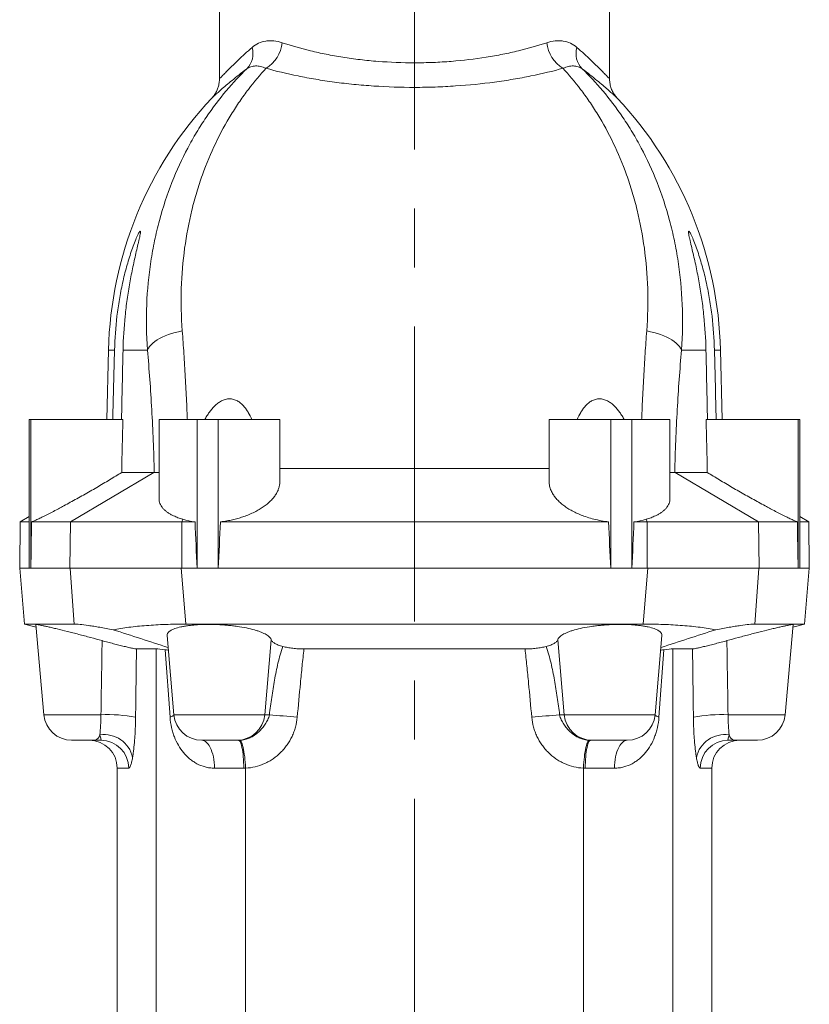
# Model space of a CAD drawing. Units: millimetres. Extents: x 5 to 589, y 5 to 415.
# Drawn here: x 213 to 247, y 294 to 336 of the extents above; entities that cross this region are included whole.
import ezdxf

# ---------------------------------------------------------------- set-up
doc = ezdxf.new("R2010")
doc.units = ezdxf.units.MM
doc.linetypes.add('CENTERX2', pattern=[20.32, 12.7, -2.54, 2.54, -2.54])
doc.layers.add('FORMAT', color=7, linetype='Continuous')

msp = doc.modelspace()

# ---------------------------------------------------------------- linework, layer by layer
at = {"color": 7, "linetype": 'Continuous', "lineweight": 15}
for p, q in [((221.247, 336.985), (221.247, 333.531)), ((238.047, 333.531), (238.047, 336.985)), ((216.472, 321.866), (216.4, 318.873)), ((242.894, 318.873), (242.823, 321.866)), ((213.051, 318.873), (213.051, 312.473)), ((213.131, 318.873), (213.051, 318.873)), ((213.131, 312.473), (213.131, 318.873)), ((213.131, 318.873), (217.09, 318.873)), ((218.647, 318.873), (218.647, 315.479)), ((218.647, 318.873), (220.285, 318.873)), ((220.285, 318.873), (220.285, 312.473)), ((221.197, 318.873), (220.285, 318.873)), ((221.197, 318.873), (223.847, 318.873)), ((221.197, 312.473), (221.197, 318.873)), ((223.847, 316.193), (223.847, 318.873)), ((235.447, 318.873), (235.447, 316.193)), ((238.097, 318.873), (235.447, 318.873)), ((238.097, 312.473), (238.097, 318.873)), ((238.097, 318.873), (239.01, 318.873)), ((239.01, 318.873), (239.01, 312.473)), ((240.647, 318.873), (239.01, 318.873)), ((240.647, 315.479), (240.647, 318.873)), ((246.164, 318.873), (242.205, 318.873)), ((246.164, 312.473), (246.164, 318.873)), ((246.164, 318.873), (246.244, 318.873)), ((246.244, 318.873), (246.244, 312.473)), ((217.039, 316.598), (218.417, 316.598)), ((223.847, 316.77), (235.447, 316.77)), ((242.255, 316.598), (240.877, 316.598)), ((212.665, 314.473), (212.647, 312.473)), ((213.051, 314.696), (212.665, 314.473)), ((213.051, 314.473), (212.665, 314.473)), ((213.159, 314.473), (214.83, 314.473)), ((214.83, 314.473), (219.629, 314.473)), ((219.629, 314.473), (220.198, 314.473)), ((238.003, 314.473), (221.291, 314.473)), ((239.666, 314.473), (239.097, 314.473)), ((244.464, 314.473), (239.666, 314.473)), ((246.135, 314.473), (244.464, 314.473)), ((246.63, 314.473), (246.244, 314.696)), ((246.244, 314.473), (246.63, 314.473)), ((246.647, 312.473), (246.63, 314.473)), ((212.647, 312.473), (212.857, 310.073)), ((213.051, 312.473), (212.647, 312.473)), ((213.051, 312.473), (213.131, 312.473)), ((213.131, 312.473), (214.813, 312.473)), ((219.625, 312.473), (219.607, 312.473)), ((219.625, 312.473), (220.285, 312.473)), ((220.285, 312.473), (221.197, 312.473)), ((238.097, 312.473), (221.197, 312.473)), ((239.01, 312.473), (238.097, 312.473)), ((239.67, 312.473), (239.01, 312.473)), ((239.687, 312.473), (239.67, 312.473)), ((246.164, 312.473), (244.481, 312.473)), ((246.244, 312.473), (246.164, 312.473)), ((246.244, 312.473), (246.647, 312.473)), ((246.437, 310.073), (246.647, 312.473)), ((212.857, 310.073), (213.359, 309.938)), ((212.857, 310.073), (214.99, 310.073)), ((213.689, 306.168), (213.349, 310.053)), ((239.491, 310.073), (219.804, 310.073)), ((246.437, 310.073), (244.305, 310.073)), ((245.606, 306.168), (245.946, 310.053)), ((245.936, 309.938), (246.437, 310.073)), ((219.289, 306.168), (218.991, 309.578)), ((240.006, 306.168), (240.304, 309.578)), ((217.675, 309.004), (218.529, 309.004)), ((224.888, 309.004), (234.407, 309.004)), ((241.62, 309.004), (240.766, 309.004)), ((214.884, 305.073), (215.883, 305.073)), ((215.883, 305.073), (216.149, 305.073)), ((220.484, 305.073), (222.007, 305.073)), ((222.007, 305.073), (222.063, 305.073)), ((237.288, 305.073), (237.232, 305.073)), ((238.81, 305.073), (237.288, 305.073)), ((243.412, 305.073), (243.146, 305.073)), ((244.41, 305.073), (243.412, 305.073)), ((216.847, 303.873), (216.847, 291.223)), ((242.447, 291.223), (242.447, 303.873))]:
    msp.add_line(p, q, dxfattribs=at)
at = {"color": 7, "linetype": 'Continuous', "lineweight": 0}
for p, q in [((216.732, 321.866), (216.472, 321.866)), ((217.097, 321.866), (218.151, 321.866)), ((242.197, 321.866), (241.143, 321.866)), ((242.563, 321.866), (242.823, 321.866)), ((218.417, 316.598), (214.83, 314.473)), ((240.877, 316.598), (244.464, 314.473)), ((214.83, 314.473), (214.813, 312.473)), ((219.629, 314.473), (219.625, 312.473)), ((219.671, 314.582), (219.629, 314.473)), ((239.624, 314.582), (239.666, 314.473)), ((239.666, 314.473), (239.67, 312.473)), ((244.464, 314.473), (244.481, 312.473)), ((223.198, 306.168), (223.479, 309.394)), ((236.097, 306.168), (235.816, 309.394)), ((218.529, 309.004), (218.529, 283.639)), ((218.917, 308.966), (219.121, 306.064)), ((240.377, 308.966), (240.174, 306.064)), ((240.766, 309.004), (240.766, 283.639)), ((216.146, 306.168), (213.689, 306.168)), ((223.198, 306.168), (219.289, 306.168)), ((223.398, 306.168), (223.198, 306.168)), ((235.897, 306.168), (236.097, 306.168)), ((236.097, 306.168), (240.006, 306.168)), ((243.148, 306.168), (245.606, 306.168)), ((217.341, 303.873), (216.847, 303.873)), ((221.033, 303.873), (222.296, 303.873)), ((222.373, 270.38), (222.373, 303.875)), ((236.922, 270.38), (236.922, 303.875)), ((238.261, 303.873), (236.999, 303.873)), ((241.953, 303.873), (242.447, 303.873))]:
    msp.add_line(p, q, dxfattribs=at)
at = {"color": 7, "linetype": 'Continuous', "lineweight": 0, "flags": 128}
for points in [[(219.648, 322.687), (219.491, 322.656), (219.338, 322.62), (219.19, 322.578), (219.049, 322.531), (218.914, 322.48), (218.788, 322.424), (218.67, 322.364), (218.562, 322.3), (218.464, 322.233), (218.378, 322.163), (218.302, 322.091), (218.239, 322.017), (218.189, 321.942), (218.151, 321.866)], [(239.646, 322.687), (239.803, 322.656), (239.956, 322.62), (240.104, 322.578), (240.246, 322.531), (240.38, 322.48), (240.507, 322.424), (240.625, 322.364), (240.733, 322.3), (240.83, 322.233), (240.917, 322.163), (240.992, 322.091), (241.055, 322.017), (241.106, 321.942), (241.143, 321.866)], [(214.817, 312.473), (214.89, 311.454), (214.99, 310.073)], [(219.804, 310.073), (219.691, 311.454), (219.607, 312.473)], [(239.491, 310.073), (239.604, 311.454), (239.687, 312.473)], [(244.478, 312.473), (244.404, 311.454), (244.305, 310.073)], [(219.121, 306.064), (219.16, 306.077), (219.195, 306.091), (219.224, 306.105), (219.248, 306.118), (219.267, 306.131), (219.28, 306.144), (219.287, 306.156), (219.289, 306.168)], [(240.174, 306.064), (240.134, 306.077), (240.1, 306.091), (240.071, 306.105), (240.047, 306.118), (240.028, 306.131), (240.015, 306.144), (240.008, 306.156), (240.006, 306.168)], [(221.033, 303.873), (221.03, 303.998), (221.021, 304.122), (221.006, 304.244), (220.986, 304.361), (220.96, 304.473), (220.928, 304.578), (220.892, 304.676), (220.852, 304.765), (220.807, 304.844), (220.759, 304.912), (220.708, 304.969), (220.654, 305.014), (220.598, 305.047), (220.542, 305.066), (220.484, 305.073)], [(222.296, 303.873), (222.295, 303.998), (222.291, 304.122), (222.285, 304.244), (222.276, 304.361), (222.265, 304.473), (222.251, 304.578), (222.236, 304.676), (222.219, 304.765), (222.2, 304.844), (222.179, 304.912), (222.158, 304.969), (222.135, 305.014), (222.111, 305.047), (222.087, 305.066), (222.063, 305.073)], [(222.373, 303.875), (222.367, 304), (222.358, 304.124), (222.348, 304.245), (222.335, 304.362), (222.32, 304.474), (222.304, 304.579), (222.286, 304.677), (222.267, 304.765), (222.246, 304.844), (222.224, 304.913), (222.202, 304.97), (222.18, 305.015), (222.157, 305.047), (222.134, 305.067), (222.111, 305.074)], [(236.922, 303.875), (236.928, 304), (236.936, 304.124), (236.947, 304.245), (236.96, 304.362), (236.974, 304.474), (236.991, 304.579), (237.009, 304.677), (237.028, 304.765), (237.049, 304.844), (237.07, 304.913), (237.092, 304.97), (237.115, 305.015), (237.138, 305.047), (237.161, 305.067), (237.183, 305.074)], [(236.999, 303.873), (237, 303.998), (237.004, 304.122), (237.01, 304.244), (237.019, 304.361), (237.03, 304.473), (237.043, 304.578), (237.059, 304.676), (237.076, 304.765), (237.095, 304.844), (237.115, 304.912), (237.137, 304.969), (237.16, 305.014), (237.183, 305.047), (237.208, 305.066), (237.232, 305.073)], [(238.261, 303.873), (238.264, 303.998), (238.273, 304.122), (238.288, 304.244), (238.309, 304.361), (238.335, 304.473), (238.366, 304.578), (238.402, 304.676), (238.443, 304.765), (238.488, 304.844), (238.536, 304.912), (238.587, 304.969), (238.641, 305.014), (238.696, 305.047), (238.753, 305.066), (238.81, 305.073)]]:
    msp.add_lwpolyline(points, dxfattribs=at)
at = {"color": 7, "linetype": 'Continuous', "lineweight": 0}
for centre, radius, start, end in [((221.764, 334.616), 0.929, 315.8101, 16.6798), ((222.477, 335.258), 1.487, 301.5018, 353.4599), ((236.818, 335.258), 1.487, 186.5401, 238.4982), ((237.531, 334.616), 0.929, 163.3202, 224.1899), ((216.477, 300.185), 5.992, 78.8195, 93.1648), ((222.005, 306.27), 1.197, 270.1051, 355.1309), ((218.467, 242.565), 63.794, 84.48388, 85.56719), ((240.827, 242.565), 63.794, 94.43281, 95.51612), ((237.29, 306.27), 1.197, 184.8691, 269.8949), ((242.818, 300.185), 5.992, 86.8352, 101.1805), ((215.801, 305.368), 0.306, 285.3851, 347.6837), ((216.291, 304.072), 1.246, 12.0856, 98.7812), ((216.145, 303.876), 1.197, 359.837, 89.8115), ((243.004, 304.072), 1.246, 81.2188, 167.9144), ((243.15, 303.876), 1.197, 90.1885, 180.163), ((243.493, 305.368), 0.306, 192.3163, 254.6149)]:
    msp.add_arc(centre, radius, start, end, dxfattribs=at)
at = {"color": 7, "linetype": 'Continuous', "lineweight": 15}
for centre, radius, start, end in [((232.867, 321.473), 16.4, 136.7531, 178.6271), ((226.427, 321.473), 16.4, 1.3729, 43.2468), ((214.884, 306.273), 1.2, 185, 270), ((220.484, 306.273), 1.2, 185, 270), ((238.81, 306.273), 1.2, 270, 355), ((244.41, 306.273), 1.2, 270, 355), ((215.647, 303.873), 1.2, 0, 90), ((243.647, 303.873), 1.2, 90, 180)]:
    msp.add_arc(centre, radius, start, end, dxfattribs=at)
at = {"color": 7, "linetype": 'Continuous', "lineweight": 0}
for points, knots in [([(222.654, 334.883), (222.74, 334.958), (222.833, 335.018), (223.03, 335.11), (223.134, 335.142), (223.301, 335.169), (223.359, 335.174), (223.474, 335.176), (223.532, 335.174), (223.709, 335.156), (223.83, 335.13), (223.954, 335.089)], [0, 0, 0, 0, 0.25, 0.25, 0.5, 0.5, 0.625, 0.625, 0.75, 0.75, 1, 1, 1, 1]), ([(236.641, 334.883), (236.554, 334.958), (236.462, 335.018), (236.265, 335.11), (236.16, 335.142), (235.993, 335.169), (235.936, 335.174), (235.821, 335.176), (235.763, 335.174), (235.585, 335.156), (235.464, 335.13), (235.34, 335.089)], [0, 0, 0, 0, 0.25, 0.25, 0.5, 0.5, 0.625, 0.625, 0.75, 0.75, 1, 1, 1, 1]), ([(222.654, 334.883), (222.437, 334.695), (222.244, 334.519), (221.902, 334.197), (221.753, 334.051), (221.568, 333.865), (221.513, 333.809), (221.418, 333.711), (221.378, 333.669), (221.281, 333.567), (221.247, 333.531), (221.247, 333.531)], [0, 0, 0, 0, 0.25, 0.25, 0.5, 0.5, 0.625, 0.625, 0.75, 0.75, 1, 1, 1, 1]), ([(235.34, 335.089), (234.961, 334.963), (234.554, 334.846), (233.902, 334.689), (233.678, 334.639), (233.331, 334.57), (233.214, 334.548), (232.975, 334.505), (232.854, 334.485), (232.246, 334.389), (231.745, 334.329), (230.974, 334.268), (230.713, 334.252), (230.184, 334.231), (229.919, 334.226), (229.121, 334.226), (228.596, 334.247), (227.819, 334.307), (227.561, 334.333), (227.055, 334.393), (226.806, 334.427), (226.44, 334.485), (226.319, 334.505), (226.08, 334.548), (225.963, 334.57), (225.616, 334.639), (225.392, 334.689), (224.741, 334.846), (224.334, 334.963), (223.954, 335.089)], [0, 0, 0, 0, 0.125, 0.125, 0.1875, 0.1875, 0.21875, 0.21875, 0.25, 0.25, 0.375, 0.375, 0.4375, 0.4375, 0.5, 0.5, 0.625, 0.625, 0.6875, 0.6875, 0.75, 0.75, 0.78125, 0.78125, 0.8125, 0.8125, 0.875, 0.875, 1, 1, 1, 1]), ([(236.641, 334.883), (236.857, 334.695), (237.051, 334.519), (237.393, 334.197), (237.541, 334.051), (237.726, 333.865), (237.782, 333.809), (237.877, 333.711), (237.917, 333.669), (238.014, 333.567), (238.047, 333.531), (238.047, 333.531)], [0, 0, 0, 0, 0.25, 0.25, 0.5, 0.5, 0.625, 0.625, 0.75, 0.75, 1, 1, 1, 1]), ([(218.151, 321.866), (218.103, 322.532), (218.093, 323.183), (218.143, 324.453), (218.203, 325.073), (218.341, 325.98), (218.395, 326.278), (218.518, 326.866), (218.588, 327.157), (218.818, 328.014), (218.999, 328.558), (219.408, 329.595), (219.635, 330.087), (220.005, 330.787), (220.133, 331.013), (220.332, 331.344), (220.399, 331.452), (220.535, 331.666), (220.605, 331.771), (220.954, 332.287), (221.245, 332.667), (221.835, 333.365), (222.134, 333.682), (222.43, 333.969)], [0, 0, 0, 0, 0.125, 0.125, 0.25, 0.25, 0.3125, 0.3125, 0.375, 0.375, 0.5, 0.5, 0.625, 0.625, 0.6875, 0.6875, 0.71875, 0.71875, 0.75, 0.75, 0.875, 0.875, 1, 1, 1, 1]), ([(223.254, 333.99), (223, 333.715), (222.745, 333.412), (222.368, 332.916), (222.244, 332.744), (222.06, 332.475), (221.999, 332.383), (221.878, 332.197), (221.818, 332.102), (221.522, 331.619), (221.297, 331.208), (220.881, 330.34), (220.688, 329.882), (220.429, 329.159), (220.348, 328.912), (220.233, 328.532), (220.197, 328.404), (220.126, 328.145), (220.092, 328.013), (219.93, 327.351), (219.827, 326.804), (219.674, 325.681), (219.626, 325.103), (219.589, 323.918), (219.602, 323.31), (219.648, 322.687)], [0, 0, 0, 0, 0.125, 0.125, 0.1875, 0.1875, 0.21875, 0.21875, 0.25, 0.25, 0.375, 0.375, 0.5, 0.5, 0.5625, 0.5625, 0.59375, 0.59375, 0.625, 0.625, 0.75, 0.75, 0.875, 0.875, 1, 1, 1, 1]), ([(220.921, 332.709), (220.921, 332.709), (220.93, 332.717), (220.964, 332.749), (220.99, 332.772), (221.057, 332.834), (221.099, 332.871), (221.199, 332.961), (221.257, 333.013), (221.453, 333.184), (221.612, 333.32), (221.981, 333.622), (222.192, 333.79), (222.43, 333.969)], [0, 0, 0, 0, 0.125, 0.125, 0.25, 0.25, 0.375, 0.375, 0.5, 0.5, 0.75, 0.75, 1, 1, 1, 1]), ([(223.254, 333.99), (223.175, 334.025), (223.097, 334.051), (222.947, 334.084), (222.874, 334.092), (222.734, 334.089), (222.668, 334.078), (222.544, 334.038), (222.485, 334.009), (222.43, 333.969)], [0, 0, 0, 0, 0.25, 0.25, 0.5, 0.5, 0.75, 0.75, 1, 1, 1, 1]), ([(223.254, 333.99), (223.686, 333.869), (224.147, 333.758), (224.883, 333.608), (225.136, 333.561), (225.526, 333.495), (225.658, 333.474), (225.926, 333.433), (226.062, 333.414), (226.473, 333.359), (226.752, 333.326), (227.318, 333.27), (227.606, 333.246), (228.474, 333.189), (229.06, 333.169), (229.949, 333.169), (230.245, 333.174), (230.835, 333.194), (231.126, 333.209), (231.988, 333.266), (232.549, 333.322), (233.231, 333.414), (233.367, 333.433), (233.635, 333.474), (233.768, 333.495), (234.158, 333.56), (234.411, 333.608), (235.148, 333.758), (235.609, 333.869), (236.041, 333.99)], [0, 0, 0, 0, 0.125, 0.125, 0.1875, 0.1875, 0.21875, 0.21875, 0.25, 0.25, 0.3125, 0.3125, 0.375, 0.375, 0.5, 0.5, 0.5625, 0.5625, 0.625, 0.625, 0.75, 0.75, 0.78125, 0.78125, 0.8125, 0.8125, 0.875, 0.875, 1, 1, 1, 1]), ([(236.041, 333.99), (236.12, 334.025), (236.197, 334.051), (236.347, 334.084), (236.42, 334.092), (236.56, 334.089), (236.626, 334.078), (236.751, 334.038), (236.81, 334.009), (236.865, 333.969)], [0, 0, 0, 0, 0.25, 0.25, 0.5, 0.5, 0.75, 0.75, 1, 1, 1, 1]), ([(236.041, 333.99), (236.295, 333.715), (236.55, 333.412), (236.926, 332.916), (237.051, 332.744), (237.235, 332.475), (237.296, 332.383), (237.417, 332.197), (237.477, 332.102), (237.773, 331.619), (237.997, 331.208), (238.414, 330.34), (238.606, 329.882), (238.866, 329.159), (238.947, 328.912), (239.061, 328.532), (239.098, 328.404), (239.168, 328.145), (239.202, 328.013), (239.364, 327.351), (239.468, 326.804), (239.62, 325.681), (239.669, 325.103), (239.705, 323.918), (239.693, 323.31), (239.646, 322.687)], [0, 0, 0, 0, 0.125, 0.125, 0.1875, 0.1875, 0.21875, 0.21875, 0.25, 0.25, 0.375, 0.375, 0.5, 0.5, 0.5625, 0.5625, 0.59375, 0.59375, 0.625, 0.625, 0.75, 0.75, 0.875, 0.875, 1, 1, 1, 1]), ([(241.143, 321.866), (241.192, 322.532), (241.201, 323.183), (241.151, 324.453), (241.091, 325.073), (240.954, 325.98), (240.9, 326.278), (240.777, 326.866), (240.707, 327.157), (240.476, 328.014), (240.295, 328.558), (239.887, 329.595), (239.66, 330.087), (239.29, 330.787), (239.162, 331.013), (238.963, 331.344), (238.896, 331.452), (238.759, 331.666), (238.69, 331.771), (238.34, 332.287), (238.05, 332.667), (237.46, 333.365), (237.16, 333.682), (236.865, 333.969)], [0, 0, 0, 0, 0.125, 0.125, 0.25, 0.25, 0.3125, 0.3125, 0.375, 0.375, 0.5, 0.5, 0.625, 0.625, 0.6875, 0.6875, 0.71875, 0.71875, 0.75, 0.75, 0.875, 0.875, 1, 1, 1, 1]), ([(238.373, 332.709), (238.373, 332.709), (238.364, 332.717), (238.33, 332.749), (238.305, 332.772), (238.238, 332.834), (238.196, 332.871), (238.096, 332.961), (238.037, 333.013), (237.841, 333.184), (237.683, 333.32), (237.313, 333.622), (237.102, 333.79), (236.865, 333.969)], [0, 0, 0, 0, 0.125, 0.125, 0.25, 0.25, 0.375, 0.375, 0.5, 0.5, 0.75, 0.75, 1, 1, 1, 1]), ([(219.648, 322.687), (219.66, 322.525), (219.684, 322.201), (219.718, 321.707), (219.75, 321.207), (219.78, 320.701), (219.808, 320.187), (219.833, 319.667), (219.853, 319.229), (219.863, 318.963), (219.867, 318.873)], [0, 0, 0, 0, 0.132395, 0.26499, 0.397586, 0.530384, 0.664101, 0.797904, 0.931967, 1, 1, 1, 1]), ([(239.646, 322.687), (239.634, 322.525), (239.611, 322.201), (239.577, 321.707), (239.545, 321.207), (239.515, 320.7), (239.487, 320.187), (239.461, 319.667), (239.442, 319.229), (239.431, 318.962), (239.428, 318.873)], [0, 0, 0, 0, 0.132435, 0.264869, 0.397627, 0.530384, 0.664144, 0.797904, 0.932011, 1, 1, 1, 1]), ([(218.443, 316.597), (218.421, 317.52), (218.384, 318.42), (218.285, 320.176), (218.223, 321.032), (218.151, 321.866)], [0, 0, 0, 0, 0.5, 0.5, 1, 1, 1, 1]), ([(240.852, 316.597), (240.874, 317.52), (240.911, 318.42), (241.01, 320.176), (241.072, 321.032), (241.143, 321.866)], [0, 0, 0, 0, 0.5, 0.5, 1, 1, 1, 1]), ([(223.984, 309.107), (223.94, 308.99), (223.901, 308.872), (223.83, 308.634), (223.799, 308.514), (223.711, 308.151), (223.663, 307.906), (223.575, 307.413), (223.536, 307.165), (223.463, 306.667), (223.43, 306.418), (223.398, 306.168)], [0, 0, 0, 0, 0.125, 0.125, 0.25, 0.25, 0.5, 0.5, 0.75, 0.75, 1, 1, 1, 1]), ([(224.599, 306.064), (224.644, 306.554), (224.689, 307.044), (224.759, 307.78), (224.783, 308.025), (224.833, 308.514), (224.859, 308.759), (224.888, 309.004)], [0, 0, 0, 0, 0.5, 0.5, 0.75, 0.75, 1, 1, 1, 1]), ([(234.695, 306.064), (234.651, 306.554), (234.606, 307.044), (234.535, 307.78), (234.511, 308.025), (234.461, 308.514), (234.435, 308.759), (234.407, 309.004)], [0, 0, 0, 0, 0.5, 0.5, 0.75, 0.75, 1, 1, 1, 1]), ([(235.31, 309.107), (235.355, 308.99), (235.394, 308.872), (235.464, 308.634), (235.496, 308.514), (235.583, 308.151), (235.632, 307.906), (235.719, 307.413), (235.759, 307.165), (235.831, 306.667), (235.865, 306.418), (235.897, 306.168)], [0, 0, 0, 0, 0.125, 0.125, 0.25, 0.25, 0.5, 0.5, 0.75, 0.75, 1, 1, 1, 1]), ([(216.146, 306.168), (216.145, 306.082), (216.143, 305.998), (216.138, 305.835), (216.134, 305.755), (216.125, 305.607), (216.121, 305.538), (216.11, 305.41), (216.105, 305.353), (216.101, 305.303)], [0, 0, 0, 0, 0.25, 0.25, 0.5, 0.5, 0.75, 0.75, 1, 1, 1, 1]), ([(217.509, 304.333), (217.517, 304.383), (217.526, 304.437), (217.543, 304.552), (217.551, 304.614), (217.573, 304.806), (217.586, 304.944), (217.603, 305.167), (217.609, 305.244), (217.618, 305.402), (217.622, 305.482), (217.632, 305.725), (217.637, 305.892), (217.639, 306.064)], [0, 0, 0, 0, 0.125, 0.125, 0.25, 0.25, 0.5, 0.5, 0.625, 0.625, 0.75, 0.75, 1, 1, 1, 1]), ([(219.121, 306.064), (219.131, 305.91), (219.154, 305.76), (219.202, 305.548), (219.221, 305.479), (219.262, 305.344), (219.285, 305.278), (219.36, 305.087), (219.418, 304.968), (219.549, 304.744), (219.623, 304.638), (219.784, 304.445), (219.871, 304.357), (220.014, 304.238), (220.064, 304.2), (220.167, 304.129), (220.222, 304.096), (220.39, 304.006), (220.509, 303.959), (220.698, 303.908), (220.763, 303.895), (220.896, 303.878), (220.964, 303.873), (221.033, 303.873)], [0, 0, 0, 0, 0.125, 0.125, 0.1875, 0.1875, 0.25, 0.25, 0.375, 0.375, 0.5, 0.5, 0.625, 0.625, 0.6875, 0.6875, 0.75, 0.75, 0.875, 0.875, 0.9375, 0.9375, 1, 1, 1, 1]), ([(223.398, 306.168), (223.384, 306.092), (223.358, 306.024), (223.297, 305.892), (223.26, 305.829), (223.18, 305.707), (223.137, 305.647), (223.041, 305.534), (222.989, 305.478), (222.877, 305.376), (222.818, 305.329), (222.691, 305.245), (222.623, 305.208), (222.483, 305.147), (222.411, 305.122), (222.264, 305.088), (222.187, 305.077), (222.111, 305.074)], [0, 0, 0, 0, 0.125, 0.125, 0.25, 0.25, 0.375, 0.375, 0.5, 0.5, 0.625, 0.625, 0.75, 0.75, 0.875, 0.875, 1, 1, 1, 1]), ([(222.373, 303.875), (222.514, 303.881), (222.656, 303.901), (222.929, 303.966), (223.062, 304.011), (223.255, 304.098), (223.318, 304.13), (223.442, 304.2), (223.502, 304.237), (223.676, 304.358), (223.784, 304.448), (223.935, 304.598), (223.984, 304.651), (224.075, 304.76), (224.119, 304.817), (224.241, 304.991), (224.313, 305.113), (224.404, 305.307), (224.432, 305.374), (224.482, 305.507), (224.504, 305.575), (224.56, 305.78), (224.586, 305.92), (224.599, 306.064)], [0, 0, 0, 0, 0.125, 0.125, 0.25, 0.25, 0.3125, 0.3125, 0.375, 0.375, 0.5, 0.5, 0.5625, 0.5625, 0.625, 0.625, 0.75, 0.75, 0.8125, 0.8125, 0.875, 0.875, 1, 1, 1, 1]), ([(236.922, 303.875), (236.78, 303.881), (236.639, 303.901), (236.366, 303.966), (236.233, 304.011), (236.04, 304.098), (235.977, 304.13), (235.853, 304.2), (235.793, 304.237), (235.619, 304.358), (235.51, 304.448), (235.36, 304.598), (235.311, 304.651), (235.219, 304.76), (235.176, 304.817), (235.053, 304.991), (234.982, 305.113), (234.89, 305.307), (234.862, 305.374), (234.813, 305.507), (234.791, 305.575), (234.734, 305.78), (234.708, 305.92), (234.695, 306.064)], [0, 0, 0, 0, 0.125, 0.125, 0.25, 0.25, 0.3125, 0.3125, 0.375, 0.375, 0.5, 0.5, 0.5625, 0.5625, 0.625, 0.625, 0.75, 0.75, 0.8125, 0.8125, 0.875, 0.875, 1, 1, 1, 1]), ([(235.897, 306.168), (235.91, 306.092), (235.936, 306.024), (235.998, 305.892), (236.034, 305.829), (236.114, 305.707), (236.158, 305.647), (236.253, 305.534), (236.306, 305.478), (236.418, 305.376), (236.477, 305.329), (236.604, 305.245), (236.672, 305.208), (236.811, 305.147), (236.883, 305.122), (237.031, 305.088), (237.107, 305.077), (237.183, 305.074)], [0, 0, 0, 0, 0.125, 0.125, 0.25, 0.25, 0.375, 0.375, 0.5, 0.5, 0.625, 0.625, 0.75, 0.75, 0.875, 0.875, 1, 1, 1, 1]), ([(240.174, 306.064), (240.163, 305.91), (240.141, 305.76), (240.093, 305.548), (240.074, 305.479), (240.033, 305.344), (240.009, 305.278), (239.935, 305.087), (239.877, 304.968), (239.746, 304.744), (239.672, 304.638), (239.511, 304.445), (239.423, 304.357), (239.281, 304.238), (239.231, 304.2), (239.127, 304.129), (239.073, 304.096), (238.905, 304.006), (238.786, 303.959), (238.597, 303.908), (238.532, 303.895), (238.398, 303.878), (238.33, 303.873), (238.261, 303.873)], [0, 0, 0, 0, 0.125, 0.125, 0.1875, 0.1875, 0.25, 0.25, 0.375, 0.375, 0.5, 0.5, 0.625, 0.625, 0.6875, 0.6875, 0.75, 0.75, 0.875, 0.875, 0.9375, 0.9375, 1, 1, 1, 1]), ([(241.786, 304.333), (241.777, 304.383), (241.769, 304.437), (241.752, 304.552), (241.744, 304.614), (241.722, 304.806), (241.708, 304.944), (241.691, 305.167), (241.686, 305.244), (241.677, 305.402), (241.673, 305.482), (241.662, 305.725), (241.658, 305.892), (241.656, 306.064)], [0, 0, 0, 0, 0.125, 0.125, 0.25, 0.25, 0.5, 0.5, 0.625, 0.625, 0.75, 0.75, 1, 1, 1, 1]), ([(243.148, 306.168), (243.149, 306.082), (243.151, 305.998), (243.157, 305.835), (243.161, 305.755), (243.169, 305.607), (243.174, 305.538), (243.184, 305.41), (243.189, 305.353), (243.194, 305.303)], [0, 0, 0, 0, 0.25, 0.25, 0.5, 0.5, 0.75, 0.75, 1, 1, 1, 1]), ([(216.101, 305.303), (216.114, 305.268), (216.123, 305.235), (216.138, 305.178), (216.142, 305.154), (216.151, 305.094), (216.151, 305.073), (216.149, 305.073)], [0, 0, 0, 0, 0.25, 0.25, 0.5, 0.5, 1, 1, 1, 1]), ([(243.194, 305.303), (243.181, 305.268), (243.171, 305.235), (243.157, 305.178), (243.152, 305.154), (243.143, 305.094), (243.143, 305.073), (243.146, 305.073)], [0, 0, 0, 0, 0.25, 0.25, 0.5, 0.5, 1, 1, 1, 1]), ([(217.341, 303.873), (217.369, 303.873), (217.398, 303.913), (217.44, 304.029), (217.454, 304.078), (217.482, 304.193), (217.496, 304.258), (217.509, 304.333)], [0, 0, 0, 0, 0.5, 0.5, 0.75, 0.75, 1, 1, 1, 1]), ([(241.953, 303.873), (241.925, 303.873), (241.897, 303.913), (241.854, 304.029), (241.84, 304.078), (241.813, 304.193), (241.799, 304.258), (241.786, 304.333)], [0, 0, 0, 0, 0.5, 0.5, 0.75, 0.75, 1, 1, 1, 1])]:
    msp.add_open_spline(points, degree=3, knots=knots, dxfattribs=at)
at = {"color": 7, "linetype": 'Continuous', "lineweight": 15}
for points, knots in [([(221.247, 333.531), (221.246, 333.507), (221.246, 333.45), (221.237, 333.363), (221.22, 333.271), (221.197, 333.184), (221.169, 333.101), (221.136, 333.024), (221.099, 332.952), (221.061, 332.888), (221.022, 332.83), (220.984, 332.781), (220.951, 332.741), (220.93, 332.719), (220.921, 332.709)], [0, 0, 0, 0, 0.08164, 0.187261, 0.290213, 0.390211, 0.486888, 0.57977, 0.668241, 0.751504, 0.828518, 0.897939, 0.958072, 1, 1, 1, 1]), ([(238.379, 332.704), (238.372, 332.71), (238.339, 332.746), (238.287, 332.809), (238.225, 332.899), (238.176, 332.987), (238.135, 333.079), (238.102, 333.169), (238.076, 333.265), (238.058, 333.365), (238.048, 333.454), (238.048, 333.51), (238.048, 333.531)], [0, 0, 0, 0, 0.030543, 0.161198, 0.266747, 0.389603, 0.491873, 0.596088, 0.705058, 0.816857, 0.930533, 1, 1, 1, 1]), ([(216.732, 321.866), (216.744, 322.355), (216.779, 322.84), (216.866, 323.561), (216.9, 323.8), (216.98, 324.276), (217.026, 324.513), (217.104, 324.866), (217.131, 324.983), (217.189, 325.214), (217.219, 325.329), (217.312, 325.668), (217.379, 325.888), (217.486, 326.204), (217.523, 326.308), (217.597, 326.504), (217.634, 326.596), (217.688, 326.721), (217.706, 326.761), (217.739, 326.831), (217.755, 326.863), (217.785, 326.917), (217.798, 326.938), (217.82, 326.968), (217.829, 326.976), (217.842, 326.976), (217.846, 326.969), (217.848, 326.94), (217.847, 326.919), (217.84, 326.866), (217.835, 326.834), (217.821, 326.764), (217.813, 326.725), (217.795, 326.643), (217.785, 326.598), (217.764, 326.507), (217.753, 326.459), (217.719, 326.314), (217.695, 326.211), (217.645, 325.999), (217.62, 325.89), (217.571, 325.67), (217.547, 325.559), (217.475, 325.22), (217.43, 324.99), (217.347, 324.522), (217.309, 324.284), (217.241, 323.805), (217.212, 323.565), (217.138, 322.841), (217.108, 322.355), (217.097, 321.866)], [0, 0, 0, 0, 0.125, 0.125, 0.1875, 0.1875, 0.25, 0.25, 0.28125, 0.28125, 0.3125, 0.3125, 0.375, 0.375, 0.40625, 0.40625, 0.4375, 0.4375, 0.453125, 0.453125, 0.46875, 0.46875, 0.484375, 0.484375, 0.5, 0.5, 0.515625, 0.515625, 0.53125, 0.53125, 0.546875, 0.546875, 0.5625, 0.5625, 0.578125, 0.578125, 0.59375, 0.59375, 0.625, 0.625, 0.65625, 0.65625, 0.6875, 0.6875, 0.75, 0.75, 0.8125, 0.8125, 0.875, 0.875, 1, 1, 1, 1]), ([(242.563, 321.866), (242.551, 322.355), (242.516, 322.84), (242.429, 323.561), (242.395, 323.8), (242.314, 324.276), (242.268, 324.513), (242.191, 324.866), (242.163, 324.983), (242.106, 325.214), (242.076, 325.329), (241.983, 325.668), (241.916, 325.888), (241.808, 326.204), (241.771, 326.308), (241.698, 326.504), (241.661, 326.596), (241.607, 326.721), (241.589, 326.761), (241.556, 326.831), (241.54, 326.863), (241.51, 326.917), (241.497, 326.938), (241.475, 326.968), (241.465, 326.976), (241.453, 326.976), (241.449, 326.969), (241.447, 326.94), (241.448, 326.919), (241.455, 326.866), (241.46, 326.834), (241.473, 326.764), (241.481, 326.725), (241.499, 326.643), (241.509, 326.598), (241.53, 326.507), (241.541, 326.459), (241.576, 326.314), (241.6, 326.211), (241.649, 325.999), (241.674, 325.89), (241.724, 325.67), (241.748, 325.559), (241.819, 325.22), (241.864, 324.99), (241.948, 324.522), (241.986, 324.284), (242.053, 323.805), (242.082, 323.565), (242.156, 322.841), (242.187, 322.355), (242.197, 321.866)], [0, 0, 0, 0, 0.125, 0.125, 0.1875, 0.1875, 0.25, 0.25, 0.28125, 0.28125, 0.3125, 0.3125, 0.375, 0.375, 0.40625, 0.40625, 0.4375, 0.4375, 0.453125, 0.453125, 0.46875, 0.46875, 0.484375, 0.484375, 0.5, 0.5, 0.515625, 0.515625, 0.53125, 0.53125, 0.546875, 0.546875, 0.5625, 0.5625, 0.578125, 0.578125, 0.59375, 0.59375, 0.625, 0.625, 0.65625, 0.65625, 0.6875, 0.6875, 0.75, 0.75, 0.8125, 0.8125, 0.875, 0.875, 1, 1, 1, 1]), ([(222.646, 318.873), (222.6, 318.978), (222.548, 319.082), (222.459, 319.23), (222.427, 319.278), (222.36, 319.371), (222.324, 319.416), (222.247, 319.501), (222.206, 319.541), (222.118, 319.614), (222.07, 319.648), (221.968, 319.704), (221.915, 319.727), (221.8, 319.758), (221.742, 319.766), (221.652, 319.766), (221.622, 319.764), (221.562, 319.756), (221.532, 319.75), (221.444, 319.726), (221.387, 319.703), (221.279, 319.646), (221.228, 319.613), (221.131, 319.539), (221.084, 319.499), (220.954, 319.371), (220.878, 319.278), (220.773, 319.13), (220.739, 319.079), (220.676, 318.977), (220.645, 318.925), (220.617, 318.873)], [0, 0, 0, 0, 0.125, 0.125, 0.1875, 0.1875, 0.25, 0.25, 0.3125, 0.3125, 0.375, 0.375, 0.4375, 0.4375, 0.5, 0.5, 0.53125, 0.53125, 0.5625, 0.5625, 0.625, 0.625, 0.6875, 0.6875, 0.75, 0.75, 0.875, 0.875, 0.9375, 0.9375, 1, 1, 1, 1]), ([(236.648, 318.873), (236.695, 318.978), (236.747, 319.082), (236.836, 319.23), (236.867, 319.278), (236.935, 319.371), (236.971, 319.416), (237.048, 319.501), (237.088, 319.541), (237.177, 319.614), (237.225, 319.648), (237.326, 319.704), (237.38, 319.727), (237.494, 319.758), (237.553, 319.766), (237.642, 319.766), (237.673, 319.764), (237.733, 319.756), (237.763, 319.75), (237.85, 319.726), (237.908, 319.703), (238.016, 319.646), (238.067, 319.613), (238.164, 319.539), (238.21, 319.499), (238.34, 319.371), (238.417, 319.278), (238.522, 319.13), (238.556, 319.079), (238.619, 318.977), (238.649, 318.925), (238.678, 318.873)], [0, 0, 0, 0, 0.125, 0.125, 0.1875, 0.1875, 0.25, 0.25, 0.3125, 0.3125, 0.375, 0.375, 0.4375, 0.4375, 0.5, 0.5, 0.53125, 0.53125, 0.5625, 0.5625, 0.625, 0.625, 0.6875, 0.6875, 0.75, 0.75, 0.875, 0.875, 0.9375, 0.9375, 1, 1, 1, 1]), ([(217.039, 316.598), (216.875, 316.496), (216.701, 316.39), (216.43, 316.228), (216.337, 316.173), (216.151, 316.063), (215.965, 315.953), (215.775, 315.844), (215.584, 315.735), (215.488, 315.68), (215.2, 315.517), (215.012, 315.413), (214.736, 315.262), (214.645, 315.212), (214.51, 315.139), (214.465, 315.115), (214.377, 315.068), (214.333, 315.045), (214.12, 314.933), (213.961, 314.85), (213.777, 314.758), (213.742, 314.74), (213.672, 314.705), (213.637, 314.689), (213.539, 314.641), (213.479, 314.612), (213.369, 314.561), (213.319, 314.539), (213.23, 314.501), (213.192, 314.485), (213.159, 314.473)], [0, 0, 0, 0, 0.125, 0.125, 0.1875, 0.1875, 0.25, 0.3125, 0.3125, 0.375, 0.375, 0.5, 0.5, 0.5625, 0.5625, 0.59375, 0.59375, 0.625, 0.625, 0.75, 0.75, 0.78125, 0.78125, 0.8125, 0.8125, 0.875, 0.875, 0.9375, 0.9375, 1, 1, 1, 1]), ([(218.443, 316.597), (218.453, 316.596), (218.477, 316.594), (218.532, 316.592), (218.589, 316.592), (218.634, 316.594), (218.647, 316.594)], [0, 0, 0, 0, 0.212872, 0.537145, 0.861407, 1, 1, 1, 1]), ([(240.852, 316.597), (240.837, 316.595), (240.806, 316.593), (240.74, 316.592), (240.687, 316.592), (240.651, 316.594), (240.647, 316.594)], [0, 0, 0, 0, 0.318192, 0.636374, 0.965325, 1, 1, 1, 1]), ([(242.255, 316.598), (242.42, 316.496), (242.593, 316.39), (242.865, 316.228), (242.957, 316.173), (243.143, 316.063), (243.33, 315.953), (243.52, 315.844), (243.71, 315.735), (243.807, 315.68), (244.094, 315.517), (244.282, 315.413), (244.558, 315.262), (244.65, 315.212), (244.785, 315.139), (244.83, 315.115), (244.918, 315.068), (244.961, 315.045), (245.175, 314.933), (245.334, 314.85), (245.517, 314.758), (245.553, 314.74), (245.623, 314.705), (245.657, 314.689), (245.755, 314.641), (245.816, 314.612), (245.926, 314.561), (245.976, 314.539), (246.064, 314.501), (246.103, 314.485), (246.135, 314.473)], [0, 0, 0, 0, 0.125, 0.125, 0.1875, 0.1875, 0.25, 0.3125, 0.3125, 0.375, 0.375, 0.5, 0.5, 0.5625, 0.5625, 0.59375, 0.59375, 0.625, 0.625, 0.75, 0.75, 0.78125, 0.78125, 0.8125, 0.8125, 0.875, 0.875, 0.9375, 0.9375, 1, 1, 1, 1]), ([(223.845, 316.193), (223.845, 316.164), (223.845, 316.089), (223.821, 315.966), (223.774, 315.827), (223.702, 315.686), (223.608, 315.546), (223.49, 315.408), (223.347, 315.272), (223.183, 315.144), (223.004, 315.025), (222.81, 314.916), (222.594, 314.813), (222.372, 314.724), (222.149, 314.65), (221.926, 314.588), (221.693, 314.535), (221.479, 314.497), (221.344, 314.48), (221.291, 314.473)], [0, 0, 0, 0, 0.040185, 0.10232, 0.166099, 0.229878, 0.29476, 0.35964, 0.426604, 0.493563, 0.555051, 0.616532, 0.680341, 0.74414, 0.79798, 0.851814, 0.907733, 0.963647, 1, 1, 1, 1]), ([(235.451, 316.193), (235.452, 316.148), (235.453, 316.041), (235.502, 315.871), (235.582, 315.7), (235.688, 315.544), (235.808, 315.405), (235.951, 315.27), (236.113, 315.142), (236.294, 315.023), (236.491, 314.913), (236.705, 314.812), (236.948, 314.714), (237.223, 314.626), (237.527, 314.549), (237.79, 314.5), (237.95, 314.48), (238.003, 314.473)], [0, 0, 0, 0, 0.061907, 0.146007, 0.229862, 0.295677, 0.361751, 0.4278, 0.493582, 0.556112, 0.618931, 0.681709, 0.744184, 0.817259, 0.890621, 0.96364, 1, 1, 1, 1]), ([(219.671, 314.582), (219.6, 314.605), (219.459, 314.65), (219.286, 314.724), (219.142, 314.797), (219.024, 314.87), (218.921, 314.948), (218.832, 315.032), (218.76, 315.12), (218.705, 315.214), (218.668, 315.313), (218.648, 315.402), (218.649, 315.458), (218.65, 315.479)], [0, 0, 0, 0, 0.109457, 0.220147, 0.306986, 0.394392, 0.483524, 0.573228, 0.664601, 0.756546, 0.850226, 0.944479, 1, 1, 1, 1]), ([(239.624, 314.582), (239.694, 314.605), (239.836, 314.65), (240.009, 314.724), (240.153, 314.797), (240.271, 314.87), (240.374, 314.948), (240.463, 315.032), (240.534, 315.12), (240.59, 315.214), (240.627, 315.313), (240.646, 315.402), (240.645, 315.458), (240.645, 315.479)], [0, 0, 0, 0, 0.109457, 0.220147, 0.307268, 0.394392, 0.483808, 0.573227, 0.664885, 0.756545, 0.85051, 0.944478, 1, 1, 1, 1]), ([(219.607, 312.473), (219.315, 312.473), (219.031, 312.473), (218.478, 312.473), (218.209, 312.473), (217.819, 312.473), (217.69, 312.473), (217.439, 312.473), (217.316, 312.473), (216.96, 312.473), (216.737, 312.473), (216.422, 312.473), (216.321, 312.473), (216.125, 312.473), (216.031, 312.473), (215.761, 312.473), (215.599, 312.473), (215.312, 312.473), (215.187, 312.473), (215.026, 312.473), (214.977, 312.473), (214.889, 312.473), (214.851, 312.473), (214.817, 312.473)], [0, 0, 0, 0, 0.125, 0.125, 0.25, 0.25, 0.3125, 0.3125, 0.375, 0.375, 0.5, 0.5, 0.5625, 0.5625, 0.625, 0.625, 0.75, 0.75, 0.875, 0.875, 0.9375, 0.9375, 1, 1, 1, 1]), ([(239.687, 312.473), (239.98, 312.473), (240.264, 312.473), (240.817, 312.473), (241.085, 312.473), (241.476, 312.473), (241.605, 312.473), (241.856, 312.473), (241.978, 312.473), (242.334, 312.473), (242.558, 312.473), (242.872, 312.473), (242.974, 312.473), (243.169, 312.473), (243.264, 312.473), (243.534, 312.473), (243.695, 312.473), (243.982, 312.473), (244.108, 312.473), (244.269, 312.473), (244.318, 312.473), (244.405, 312.473), (244.444, 312.473), (244.478, 312.473)], [0, 0, 0, 0, 0.125, 0.125, 0.25, 0.25, 0.3125, 0.3125, 0.375, 0.375, 0.5, 0.5, 0.5625, 0.5625, 0.625, 0.625, 0.75, 0.75, 0.875, 0.875, 0.9375, 0.9375, 1, 1, 1, 1]), ([(216.197, 309.361), (216.033, 309.406), (215.867, 309.451), (215.612, 309.519), (215.526, 309.542), (215.356, 309.587), (215.272, 309.609), (215.105, 309.652), (215.023, 309.673), (214.86, 309.715), (214.778, 309.736), (214.542, 309.795), (214.394, 309.831), (214.187, 309.882), (214.119, 309.898), (213.993, 309.928), (213.934, 309.941), (213.822, 309.967), (213.77, 309.979), (213.674, 310), (213.629, 310.009), (213.511, 310.034), (213.451, 310.045), (213.39, 310.054), (213.374, 310.056), (213.354, 310.056), (213.349, 310.055), (213.349, 310.053)], [0, 0, 0, 0, 0.125, 0.125, 0.1875, 0.1875, 0.25, 0.25, 0.3125, 0.3125, 0.375, 0.375, 0.5, 0.5, 0.5625, 0.5625, 0.625, 0.625, 0.6875, 0.6875, 0.75, 0.75, 0.875, 0.875, 0.9375, 0.9375, 1, 1, 1, 1]), ([(214.99, 310.073), (215.056, 310.073), (215.141, 310.068), (215.35, 310.047), (215.473, 310.032), (215.687, 310.002), (215.763, 309.99), (215.924, 309.965), (216.009, 309.951), (216.274, 309.906), (216.467, 309.871), (216.675, 309.831)], [0, 0, 0, 0, 0.25, 0.25, 0.5, 0.5, 0.625, 0.625, 0.75, 0.75, 1, 1, 1, 1]), ([(216.675, 309.831), (216.886, 309.871), (217.11, 309.906), (217.586, 309.965), (217.837, 309.991), (218.234, 310.021), (218.371, 310.03), (218.647, 310.046), (218.787, 310.052), (219.213, 310.068), (219.504, 310.073), (219.804, 310.073)], [0, 0, 0, 0, 0.25, 0.25, 0.5, 0.5, 0.625, 0.625, 0.75, 0.75, 1, 1, 1, 1]), ([(223.479, 309.394), (223.469, 309.432), (223.446, 309.47), (223.392, 309.527), (223.37, 309.546), (223.321, 309.583), (223.293, 309.602), (223.201, 309.656), (223.127, 309.692), (222.999, 309.743), (222.953, 309.759), (222.856, 309.792), (222.806, 309.807), (222.647, 309.852), (222.532, 309.88), (222.282, 309.932), (222.151, 309.954), (221.946, 309.983), (221.877, 309.992), (221.735, 310.009), (221.662, 310.016), (221.444, 310.036), (221.298, 310.046), (221.004, 310.058), (220.856, 310.06), (220.57, 310.057), (220.431, 310.052), (220.23, 310.039), (220.164, 310.034), (220.037, 310.022), (219.976, 310.015), (219.858, 309.999), (219.801, 309.991), (219.691, 309.972), (219.639, 309.962), (219.489, 309.929), (219.402, 309.904), (219.25, 309.85), (219.185, 309.819), (219.084, 309.756), (219.046, 309.723), (219.01, 309.67), (219.001, 309.652), (218.991, 309.615), (218.989, 309.597), (218.991, 309.578)], [0, 0, 0, 0, 0.0625, 0.0625, 0.09375, 0.09375, 0.125, 0.125, 0.1875, 0.1875, 0.21875, 0.21875, 0.25, 0.25, 0.3125, 0.3125, 0.375, 0.375, 0.40625, 0.40625, 0.4375, 0.4375, 0.5, 0.5, 0.5625, 0.5625, 0.625, 0.625, 0.65625, 0.65625, 0.6875, 0.6875, 0.71875, 0.71875, 0.75, 0.75, 0.8125, 0.8125, 0.875, 0.875, 0.9375, 0.9375, 0.96875, 0.96875, 1, 1, 1, 1]), ([(235.816, 309.394), (235.826, 309.432), (235.848, 309.47), (235.903, 309.527), (235.924, 309.546), (235.974, 309.583), (236.001, 309.602), (236.094, 309.656), (236.167, 309.692), (236.296, 309.743), (236.342, 309.759), (236.438, 309.792), (236.489, 309.807), (236.648, 309.852), (236.763, 309.88), (237.013, 309.932), (237.144, 309.954), (237.348, 309.983), (237.418, 309.992), (237.56, 310.009), (237.633, 310.016), (237.851, 310.036), (237.997, 310.046), (238.29, 310.058), (238.439, 310.06), (238.725, 310.057), (238.863, 310.052), (239.065, 310.039), (239.131, 310.034), (239.258, 310.022), (239.319, 310.015), (239.437, 309.999), (239.494, 309.991), (239.603, 309.972), (239.656, 309.962), (239.805, 309.929), (239.893, 309.904), (240.045, 309.85), (240.11, 309.819), (240.211, 309.756), (240.248, 309.723), (240.285, 309.67), (240.293, 309.652), (240.304, 309.615), (240.306, 309.597), (240.304, 309.578)], [0, 0, 0, 0, 0.0625, 0.0625, 0.09375, 0.09375, 0.125, 0.125, 0.1875, 0.1875, 0.21875, 0.21875, 0.25, 0.25, 0.3125, 0.3125, 0.375, 0.375, 0.40625, 0.40625, 0.4375, 0.4375, 0.5, 0.5, 0.5625, 0.5625, 0.625, 0.625, 0.65625, 0.65625, 0.6875, 0.6875, 0.71875, 0.71875, 0.75, 0.75, 0.8125, 0.8125, 0.875, 0.875, 0.9375, 0.9375, 0.96875, 0.96875, 1, 1, 1, 1]), ([(242.619, 309.831), (242.409, 309.871), (242.184, 309.906), (241.709, 309.965), (241.458, 309.991), (241.06, 310.021), (240.924, 310.03), (240.648, 310.046), (240.508, 310.052), (240.082, 310.068), (239.79, 310.073), (239.491, 310.073)], [0, 0, 0, 0, 0.25, 0.25, 0.5, 0.5, 0.625, 0.625, 0.75, 0.75, 1, 1, 1, 1]), ([(244.305, 310.073), (244.239, 310.073), (244.153, 310.068), (243.945, 310.047), (243.821, 310.032), (243.608, 310.002), (243.531, 309.99), (243.37, 309.965), (243.286, 309.951), (243.021, 309.906), (242.828, 309.871), (242.619, 309.831)], [0, 0, 0, 0, 0.25, 0.25, 0.5, 0.5, 0.625, 0.625, 0.75, 0.75, 1, 1, 1, 1]), ([(243.098, 309.361), (243.261, 309.406), (243.428, 309.451), (243.683, 309.519), (243.769, 309.542), (243.939, 309.587), (244.023, 309.609), (244.189, 309.652), (244.272, 309.673), (244.435, 309.715), (244.516, 309.736), (244.752, 309.795), (244.9, 309.831), (245.108, 309.882), (245.175, 309.898), (245.302, 309.928), (245.361, 309.941), (245.472, 309.967), (245.524, 309.979), (245.621, 310), (245.665, 310.009), (245.784, 310.034), (245.844, 310.045), (245.905, 310.054), (245.92, 310.056), (245.941, 310.056), (245.946, 310.055), (245.946, 310.053)], [0, 0, 0, 0, 0.125, 0.125, 0.1875, 0.1875, 0.25, 0.25, 0.3125, 0.3125, 0.375, 0.375, 0.5, 0.5, 0.5625, 0.5625, 0.625, 0.625, 0.6875, 0.6875, 0.75, 0.75, 0.875, 0.875, 0.9375, 0.9375, 1, 1, 1, 1]), ([(217.675, 309.004), (217.663, 309.004), (217.642, 309.006), (217.583, 309.016), (217.545, 309.023), (217.454, 309.042), (217.401, 309.054), (217.282, 309.081), (217.216, 309.097), (217.077, 309.131), (217.001, 309.149), (216.846, 309.188), (216.767, 309.209), (216.644, 309.241), (216.603, 309.252), (216.521, 309.273), (216.48, 309.284), (216.358, 309.317), (216.277, 309.339), (216.197, 309.361)], [0, 0, 0, 0, 0.125, 0.125, 0.25, 0.25, 0.375, 0.375, 0.5, 0.5, 0.625, 0.625, 0.75, 0.75, 0.8125, 0.8125, 0.875, 0.875, 1, 1, 1, 1]), ([(223.479, 309.394), (223.485, 309.368), (223.501, 309.342), (223.539, 309.304), (223.554, 309.291), (223.588, 309.266), (223.608, 309.253), (223.672, 309.216), (223.724, 309.193), (223.842, 309.148), (223.911, 309.126), (223.984, 309.107)], [0, 0, 0, 0, 0.25, 0.25, 0.375, 0.375, 0.5, 0.5, 0.75, 0.75, 1, 1, 1, 1]), ([(235.816, 309.394), (235.809, 309.368), (235.793, 309.342), (235.756, 309.304), (235.741, 309.291), (235.707, 309.266), (235.687, 309.253), (235.622, 309.216), (235.571, 309.193), (235.452, 309.148), (235.384, 309.126), (235.31, 309.107)], [0, 0, 0, 0, 0.25, 0.25, 0.375, 0.375, 0.5, 0.5, 0.75, 0.75, 1, 1, 1, 1]), ([(241.62, 309.004), (241.632, 309.004), (241.653, 309.006), (241.712, 309.016), (241.75, 309.023), (241.841, 309.042), (241.894, 309.054), (242.013, 309.081), (242.078, 309.097), (242.218, 309.131), (242.293, 309.149), (242.448, 309.188), (242.528, 309.209), (242.65, 309.241), (242.692, 309.252), (242.774, 309.273), (242.815, 309.284), (242.937, 309.317), (243.018, 309.339), (243.098, 309.361)], [0, 0, 0, 0, 0.125, 0.125, 0.25, 0.25, 0.375, 0.375, 0.5, 0.5, 0.625, 0.625, 0.75, 0.75, 0.8125, 0.8125, 0.875, 0.875, 1, 1, 1, 1]), ([(219.044, 308.965), (219.045, 308.959), (219.034, 308.956), (218.991, 308.957), (218.959, 308.96), (218.917, 308.966)], [0, 0, 0, 0, 0.5, 0.5, 1, 1, 1, 1]), ([(224.888, 309.004), (224.806, 309.004), (224.725, 309.006), (224.564, 309.015), (224.483, 309.022), (224.328, 309.039), (224.254, 309.05), (224.112, 309.076), (224.045, 309.091), (223.984, 309.107)], [0, 0, 0, 0, 0.25, 0.25, 0.5, 0.5, 0.75, 0.75, 1, 1, 1, 1]), ([(234.407, 309.004), (234.489, 309.004), (234.57, 309.006), (234.731, 309.015), (234.812, 309.022), (234.967, 309.039), (235.041, 309.05), (235.182, 309.076), (235.249, 309.091), (235.31, 309.107)], [0, 0, 0, 0, 0.25, 0.25, 0.5, 0.5, 0.75, 0.75, 1, 1, 1, 1]), ([(240.25, 308.965), (240.25, 308.959), (240.261, 308.956), (240.303, 308.957), (240.336, 308.96), (240.377, 308.966)], [0, 0, 0, 0, 0.5, 0.5, 1, 1, 1, 1])]:
    msp.add_open_spline(points, degree=3, knots=knots, dxfattribs=at)
for points in [[(216.656, 318.873), (216.681, 319.871), (216.706, 320.868), (216.732, 321.866)], [(217.097, 321.866), (217.075, 320.868), (217.054, 319.871), (217.032, 318.873)], [(242.197, 321.866), (242.219, 320.868), (242.241, 319.871), (242.263, 318.873)], [(242.638, 318.873), (242.613, 319.871), (242.588, 320.868), (242.563, 321.866)], [(217.039, 316.598), (217.056, 317.356), (217.073, 318.115), (217.09, 318.873)], [(242.255, 316.598), (242.238, 317.356), (242.222, 318.115), (242.205, 318.873)], [(218.417, 316.598), (218.426, 316.598), (218.434, 316.598), (218.443, 316.597)], [(240.877, 316.598), (240.869, 316.598), (240.86, 316.598), (240.852, 316.597)], [(213.159, 314.473), (213.15, 313.806), (213.141, 313.139), (213.131, 312.473)], [(220.198, 314.473), (220.008, 314.497), (219.832, 314.534), (219.671, 314.582)], [(220.285, 312.473), (220.253, 313.139), (220.224, 313.806), (220.198, 314.473)], [(221.291, 314.473), (221.263, 313.806), (221.232, 313.139), (221.197, 312.473)], [(238.003, 314.473), (238.032, 313.806), (238.063, 313.139), (238.097, 312.473)], [(239.01, 312.473), (239.042, 313.139), (239.07, 313.806), (239.097, 314.473)], [(239.097, 314.473), (239.287, 314.497), (239.462, 314.534), (239.624, 314.582)], [(246.135, 314.473), (246.144, 313.806), (246.154, 313.139), (246.164, 312.473)], [(219.036, 309.064), (218.252, 309.318), (217.465, 309.574), (216.675, 309.831)], [(240.259, 309.064), (241.042, 309.318), (241.829, 309.574), (242.619, 309.831)], [(218.917, 308.966), (218.741, 308.991), (218.611, 309.004), (218.529, 309.004)], [(240.377, 308.966), (240.554, 308.991), (240.684, 309.004), (240.766, 309.004)]]:
    msp.add_open_spline(points, degree=3, dxfattribs=at)
at = {"color": 7, "linetype": 'Continuous', "lineweight": 0}
for points in [[(216.197, 309.361), (216.18, 308.297), (216.163, 307.233), (216.146, 306.168)], [(243.098, 309.361), (243.115, 308.297), (243.131, 307.233), (243.148, 306.168)], [(217.639, 306.064), (217.651, 307.044), (217.663, 308.024), (217.675, 309.004)], [(241.656, 306.064), (241.644, 307.044), (241.632, 308.024), (241.62, 309.004)], [(222.111, 305.074), (222.095, 305.073), (222.079, 305.073), (222.063, 305.073)], [(237.183, 305.074), (237.2, 305.073), (237.216, 305.073), (237.232, 305.073)], [(222.296, 303.873), (222.322, 303.873), (222.347, 303.874), (222.373, 303.875)], [(236.999, 303.873), (236.973, 303.873), (236.947, 303.874), (236.922, 303.875)]]:
    msp.add_open_spline(points, degree=3, dxfattribs=at)
at = {"layer": 'FORMAT', "color": 7, "linetype": 'CENTERX2', "lineweight": 0}
msp.add_line((229.647, 249.22), (229.647, 364.156), dxfattribs=at)

doc.saveas('drawing.dxf')
